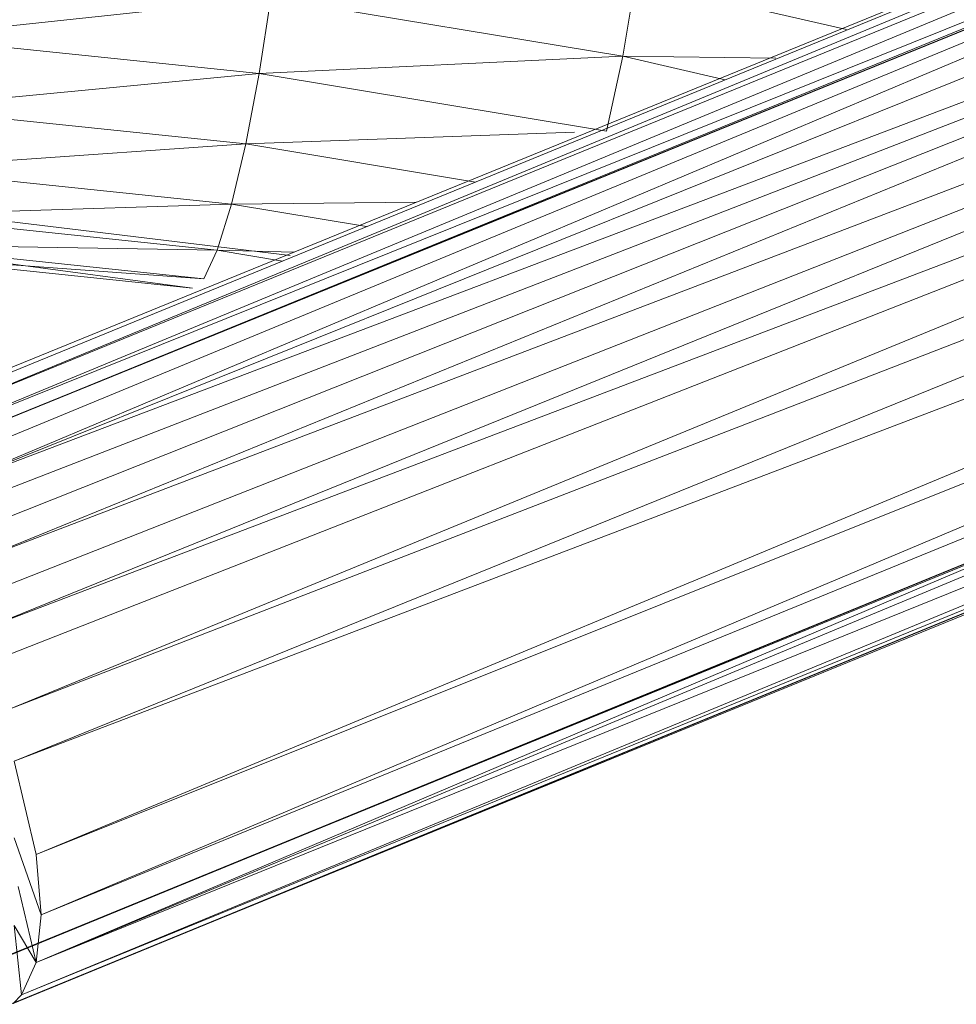
# Model space of a CAD drawing. Units: inches. Extents: x 11223 to 17943, y -2085 to 2667.
# Drawn here: x 15164 to 15215, y 1306 to 1360 of the extents above; entities that cross this region are included whole.
import ezdxf

# ---------------------------------------------------------------- set-up
doc = ezdxf.new("R2010")
doc.units = ezdxf.units.IN
doc.header["$MEASUREMENT"] = 0

msp = doc.modelspace()

# ---------------------------------------------------------------- linework, layer by layer
at = {"lineweight": 9}
for p, q in [((15314.225, 1401.438), (15161.266, 1338.98)), ((15314.225, 1401.438), (15161.819, 1338.183)), ((15152.166, 1336.186), (15310.046, 1400.619)), ((15309.085, 1400.202), (15160.998, 1339.535)), ((15309.165, 1400.22), (15161.251, 1339.01)), ((15316.154, 1400.206), (15161.797, 1336.39)), ((15316.154, 1400.206), (15161.819, 1338.114)), ((15316.154, 1400.206), (15162.603, 1335.445)), ((15153.657, 1334.096), (15310.668, 1398.225)), ((15318.225, 1398.055), (15162.765, 1335.445)), ((15152.728, 1333.74), (15309.359, 1397.424)), ((15153.657, 1334.096), (15309.359, 1397.424)), ((15320.295, 1395.134), (15162.557, 1330.737)), ((15320.295, 1395.134), (15162.569, 1332.402)), ((15320.295, 1395.134), (15162.581, 1333.936)), ((15320.295, 1395.134), (15162.985, 1335.445)), ((15322.224, 1391.641), (15162.542, 1328.725)), ((15322.224, 1391.641), (15162.557, 1330.711)), ((15322.224, 1391.641), (15162.712, 1326.926)), ((15320.029, 1386.814), (15162.712, 1326.926)), ((15319.999, 1386.758), (15163.092, 1325.146)), ((15319.934, 1386.662), (15163.47, 1322.327)), ((15320.101, 1383.029), (15163.47, 1322.327)), ((15320.074, 1382.967), (15163.683, 1319.492)), ((15163.683, 1319.492), (15319.669, 1379.001)), ((15164.872, 1314.445), (15319.631, 1378.894)), ((15318.185, 1375.813), (15164.872, 1314.445)), ((15318.124, 1375.705), (15165.144, 1311.183)), ((15319.104, 1374.008), (15164.872, 1308.588)), ((15165.144, 1311.183), (15318.996, 1374.008)), ((15163.155, 1308.896), (15321.036, 1373.587)), ((15163.155, 1308.896), (15321.241, 1373.405)), ((15163.374, 1308.962), (15321.036, 1373.587)), ((15164.872, 1308.588), (15320.56, 1373.459)), ((15322.711, 1371.705), (15163.481, 1306.33)), ((15163.637, 1306.368), (15322.711, 1371.705)), ((15321.566, 1372.026), (15164.072, 1306.838)), ((15164.872, 1308.588), (15321.563, 1372.031)), ((15163.481, 1306.33), (15323.007, 1371.477)), ((15164.072, 1306.838), (15321.996, 1371.413)), ((15196.639, 1357.675), (15197.322, 1361.75)), ((15208.751, 1359.124), (15197.322, 1361.75)), ((15157.855, 1358.732), (15177.574, 1360.837)), ((15176.953, 1356.738), (15177.574, 1360.837)), ((15196.639, 1357.675), (15177.574, 1360.837)), ((15176.953, 1356.738), (15157.855, 1358.732)), ((15176.953, 1356.738), (15196.639, 1357.675)), ((15195.747, 1353.621), (15196.639, 1357.675)), ((15202.174, 1356.404), (15196.639, 1357.675)), ((15196.639, 1357.675), (15204.922, 1357.569)), ((15157.452, 1354.888), (15176.953, 1356.738)), ((15176.23, 1352.927), (15176.953, 1356.738)), ((15195.747, 1353.621), (15176.953, 1356.738)), ((15176.23, 1352.927), (15157.452, 1354.888)), ((15176.23, 1352.927), (15194.017, 1353.559)), ((15157.019, 1351.59), (15176.23, 1352.927)), ((15175.454, 1349.665), (15176.23, 1352.927)), ((15188.657, 1350.866), (15176.23, 1352.927)), ((15175.454, 1349.665), (15157.019, 1351.59)), ((15175.454, 1349.665), (15185.455, 1349.768)), ((15156.586, 1349.064), (15175.454, 1349.665)), ((15174.678, 1347.175), (15175.454, 1349.665)), ((15182.766, 1348.453), (15175.454, 1349.665)), ((15174.678, 1347.175), (15156.586, 1349.064)), ((15160.811, 1349.046), (15178.626, 1346.886)), ((15173.955, 1345.624), (15156.183, 1347.48)), ((15156.183, 1347.48), (15174.678, 1347.175)), ((15156.183, 1347.421), (15173.334, 1345.121)), ((15173.955, 1345.624), (15174.678, 1347.175)), ((15178.214, 1346.588), (15174.678, 1347.175)), ((15174.678, 1347.175), (15178.821, 1347.061)), ((15173.334, 1345.121), (15155.837, 1346.948)), ((15155.837, 1346.948), (15173.955, 1345.624)), ((15163.683, 1319.492), (15164.872, 1314.445)), ((15165.144, 1311.183), (15163.683, 1315.344)), ((15164.872, 1314.445), (15165.144, 1311.183)), ((15164.872, 1308.588), (15163.894, 1312.713)), ((15165.144, 1311.183), (15164.872, 1308.588)), ((15164.872, 1308.588), (15163.683, 1310.601)), ((15164.072, 1306.838), (15163.683, 1310.601)), ((15164.872, 1308.588), (15164.072, 1306.838)), ((15164.072, 1306.838), (15163.637, 1306.368))]:
    msp.add_line(p, q, dxfattribs=at)

doc.saveas('drawing.dxf')
